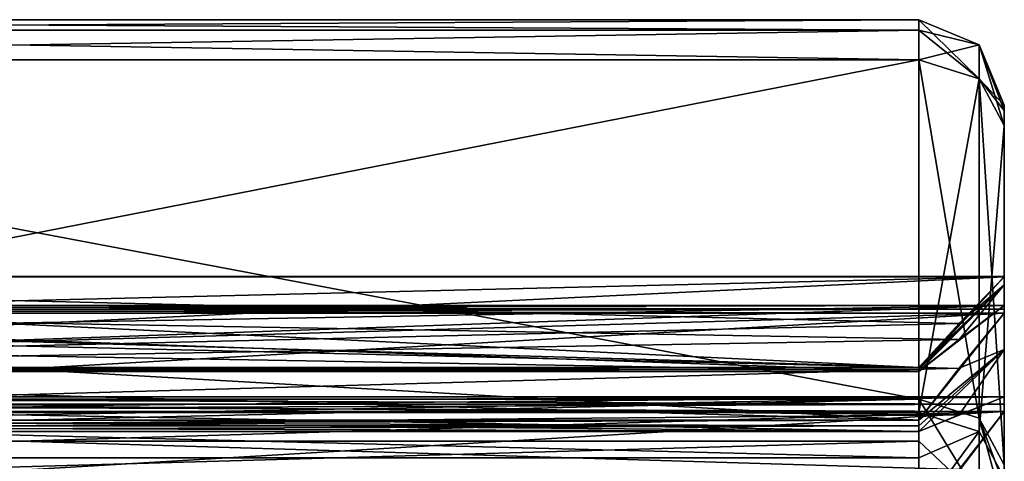
# Model space of a CAD drawing. Units: millimetres. Extents: x -104 to 16, y -39 to 28.
# Drawn here: x 10 to 16, y -5 to -2 of the extents above; entities that cross this region are included whole.
import ezdxf

# ---------------------------------------------------------------- set-up
doc = ezdxf.new("R2010")
doc.units = ezdxf.units.MM
doc.header["$LTSCALE"] = 65.185185
for name, color, linetype in [('725', 7, 'CONTINUOUS'), ('726', 7, 'CONTINUOUS'), ('727', 7, 'CONTINUOUS'), ('729', 7, 'CONTINUOUS'), ('736', 7, 'CONTINUOUS'), ('737', 7, 'CONTINUOUS'), ('738', 7, 'CONTINUOUS'), ('739', 7, 'CONTINUOUS'), ('741', 7, 'CONTINUOUS'), ('742', 7, 'CONTINUOUS'), ('754', 7, 'CONTINUOUS'), ('755', 7, 'CONTINUOUS'), ('756', 7, 'CONTINUOUS'), ('757', 7, 'CONTINUOUS'), ('758', 7, 'CONTINUOUS'), ('759', 7, 'CONTINUOUS'), ('760', 7, 'CONTINUOUS'), ('783', 7, 'CONTINUOUS'), ('784', 7, 'CONTINUOUS'), ('785', 7, 'CONTINUOUS'), ('786', 7, 'CONTINUOUS'), ('787', 7, 'CONTINUOUS'), ('788', 7, 'CONTINUOUS'), ('789', 7, 'CONTINUOUS'), ('790', 7, 'CONTINUOUS'), ('791', 7, 'CONTINUOUS'), ('837', 7, 'CONTINUOUS'), ('838', 7, 'CONTINUOUS'), ('839', 7, 'CONTINUOUS'), ('840', 7, 'CONTINUOUS'), ('841', 7, 'CONTINUOUS'), ('842', 7, 'CONTINUOUS')]:
    doc.layers.add(name, color=color, linetype=linetype)

msp = doc.modelspace()

# ---------------------------------------------------------------- linework, layer by layer
at = {"layer": '725', "linetype": 'CONTINUOUS'}
for points in [[(15.7, -3.5), (15.7, -3.5007, -0.0732), (15.7, -2.5, 1.6015), (15.7, -3.5)], [(15.7, -3.5007, -0.0732), (15.7, -3.548, -0.6101), (15.7, -2.5, 1.6015), (15.7, -3.5007, -0.0732)], [(15.7, -3.5007, 0.0732), (15.7, -3.5), (15.7, -2.5, 1.6015), (15.7, -3.5007, 0.0732)], [(15.7, -3.548, 0.6102), (15.7, -3.5007, 0.0732), (15.7, -2.5, 1.6015), (15.7, -3.548, 0.6102)], [(15.7, -3.6689, 1.1354), (15.7, -3.548, 0.6102), (15.7, -2.5, 1.6015), (15.7, -3.6689, 1.1354)], [(15.7, -3.6909, 1.2052), (15.7, -3.6689, 1.1354), (15.7, -2.5, 1.6015), (15.7, -3.6909, 1.2052)], [(15.7, -3.7141, 1.2745), (15.7, -3.6909, 1.2052), (15.7, -2.5, 1.6015), (15.7, -3.7141, 1.2745)], [(15.7, -3.9251, 1.7707), (15.7, -3.7141, 1.2745), (15.7, -2.5, 1.6015), (15.7, -3.9251, 1.7707)], [(15.7, -2.5301, 1.7725), (15.7, -3.9251, 1.7707), (15.7, -2.5, 1.6015), (15.7, -2.5301, 1.7725)], [(15.7, -3.7141, -1.2745), (15.7, -3.9251, -1.7705), (15.7, -2.5, -1.6015), (15.7, -3.7141, -1.2745)], [(15.7, -2.5, -1.6015), (15.7, -3.9251, -1.7705), (15.7, -2.5302, -1.7725), (15.7, -2.5, -1.6015)], [(15.7, -3.6909, -1.2052), (15.7, -3.7141, -1.2745), (15.7, -2.5, 1.6015), (15.7, -3.6909, -1.2052)], [(15.7, -2.5, 1.6015), (15.7, -3.7141, -1.2745), (15.7, -2.5, -1.6015), (15.7, -2.5, 1.6015)], [(15.7, -3.6689, -1.1354), (15.7, -3.6909, -1.2052), (15.7, -2.5, 1.6015), (15.7, -3.6689, -1.1354)], [(15.7, -3.548, -0.6101), (15.7, -3.6689, -1.1354), (15.7, -2.5, 1.6015), (15.7, -3.548, -0.6101)], [(15.7, -2.617, 1.9229), (15.7, -3.9251, 1.7707), (15.7, -2.5301, 1.7725), (15.7, -2.617, 1.9229)], [(15.7, -3.9251, -1.7705), (15.7, -4.2024, -2.2328), (15.7, -2.5302, -1.7725), (15.7, -3.9251, -1.7705)], [(15.7, -2.5302, -1.7725), (15.7, -4.2024, -2.2328), (15.7, -2.617, -1.9229), (15.7, -2.5302, -1.7725)], [(15.7, -4.2024, 2.2328), (15.7, -3.9251, 1.7707), (15.7, -2.617, 1.9229), (15.7, -4.2024, 2.2328)], [(15.7, -4.5984, 4.2843), (15.7, -4.2024, 2.2328), (15.7, -2.617, 1.9229), (15.7, -4.5984, 4.2843)], [(15.7, -5.1672, -3.1976), (15.7, -5.6293, -3.4749), (15.7, -2.617, -1.9229), (15.7, -5.1672, -3.1976)], [(15.7, -2.617, -1.9229), (15.7, -5.6293, -3.4749), (15.7, -4.6758, -4.3765), (15.7, -2.617, -1.9229)], [(15.7, -5.1076, -3.1552), (15.7, -5.1672, -3.1976), (15.7, -2.617, -1.9229), (15.7, -5.1076, -3.1552)], [(15.7, -5.0488, -3.1116), (15.7, -5.1076, -3.1552), (15.7, -2.617, -1.9229), (15.7, -5.0488, -3.1116)], [(15.7, -4.6422, -2.7577), (15.7, -5.0488, -3.1116), (15.7, -2.617, -1.9229), (15.7, -4.6422, -2.7577)], [(15.7, -4.2884, -2.3512), (15.7, -4.6422, -2.7577), (15.7, -2.617, -1.9229), (15.7, -4.2884, -2.3512)], [(15.7, -4.2448, -2.2924), (15.7, -4.2884, -2.3512), (15.7, -2.617, -1.9229), (15.7, -4.2448, -2.2924)], [(15.7, -4.2024, -2.2328), (15.7, -4.2448, -2.2924), (15.7, -2.617, -1.9229), (15.7, -4.2024, -2.2328)], [(15.7, -4.2448, 2.2924), (15.7, -4.2024, 2.2328), (15.7, -4.5984, 4.2843), (15.7, -4.2448, 2.2924)], [(15.7, -4.2884, 2.3512), (15.7, -4.2448, 2.2924), (15.7, -4.5984, 4.2843), (15.7, -4.2884, 2.3512)], [(15.7, -4.6424, 2.7578), (15.7, -4.2884, 2.3512), (15.7, -4.5984, 4.2843), (15.7, -4.6424, 2.7578)]]:
    msp.add_3dface(points, dxfattribs=at)
at = {"layer": '726', "linetype": 'CONTINUOUS'}
for points in [[(15.2, -4.0311, 0.4585), (15.2, -4.0419, 0.5319), (4.7, -4.0311, 0.4585), (15.2, -4.0311, 0.4585)], [(15.2, -4.0419, 0.5319), (4.7, -4.0419, 0.5319), (4.7, -4.0311, 0.4585), (15.2, -4.0419, 0.5319)], [(15.2, -4.0419, -0.5319), (15.2, -4.0311, -0.4585), (4.7, -4.0419, -0.5319), (15.2, -4.0419, -0.5319)], [(15.2, -4.0311, -0.4585), (4.7, -4.0311, -0.4585), (4.7, -4.0419, -0.5319), (15.2, -4.0311, -0.4585)], [(15.2, -4.0419, 0.5319), (15.2, -4.0543, 0.605), (4.7, -4.0419, 0.5319), (15.2, -4.0419, 0.5319)], [(15.2, -4.0543, 0.605), (4.7, -4.0543, 0.605), (4.7, -4.0419, 0.5319), (15.2, -4.0543, 0.605)], [(15.2, -4.0543, -0.605), (15.2, -4.0419, -0.5319), (4.7, -4.0543, -0.605), (15.2, -4.0543, -0.605)], [(15.2, -4.0419, -0.5319), (4.7, -4.0419, -0.5319), (4.7, -4.0543, -0.605), (15.2, -4.0419, -0.5319)], [(15.2, -4.3376, 1.4771), (15.2, -4.3706, 1.5436), (4.7, -4.3376, 1.4771), (15.2, -4.3376, 1.4771)], [(15.2, -4.3706, 1.5436), (4.7, -4.3706, 1.5436), (4.7, -4.3376, 1.4771), (15.2, -4.3706, 1.5436)], [(15.2, -4.3706, -1.5436), (15.2, -4.3376, -1.4771), (4.7, -4.3706, -1.5436), (15.2, -4.3706, -1.5436)], [(15.2, -4.3376, -1.4771), (4.7, -4.3376, -1.4771), (4.7, -4.3706, -1.5436), (15.2, -4.3376, -1.4771)], [(15.2, -4.3706, 1.5436), (15.2, -4.405, 1.6093), (4.7, -4.3706, 1.5436), (15.2, -4.3706, 1.5436)], [(15.2, -4.405, 1.6093), (4.7, -4.405, 1.6093), (4.7, -4.3706, 1.5436), (15.2, -4.405, 1.6093)], [(15.2, -4.405, -1.6093), (15.2, -4.3706, -1.5436), (4.7, -4.405, -1.6093), (15.2, -4.405, -1.6093)], [(15.2, -4.3706, -1.5436), (4.7, -4.3706, -1.5436), (4.7, -4.405, -1.6093), (15.2, -4.3706, -1.5436)]]:
    msp.add_3dface(points, dxfattribs=at)
at = {"layer": '727', "linetype": 'CONTINUOUS'}
for points in [[(15.7, -3.548, -0.6101), (15.7, -3.5007, -0.0732), (15.2, -4.0419, -0.5319), (15.7, -3.548, -0.6101)], [(15.2, -4.0419, -0.5319), (15.7, -3.5007, -0.0732), (15.2, -4.0311, -0.4585), (15.2, -4.0419, -0.5319)], [(15.2, -4.0311, -0.4585), (15.7, -3.5007, -0.0732), (15.4358, -3.7744, -0.272), (15.2, -4.0311, -0.4585)], [(15.7, -3.5007, 0.0732), (15.7, -3.548, 0.6102), (15.4359, -3.7742, 0.2719), (15.7, -3.5007, 0.0732)], [(15.7, -3.548, 0.6102), (15.7, -3.6689, 1.1354), (15.2, -4.0543, 0.605), (15.7, -3.548, 0.6102)], [(15.7, -3.548, 0.6102), (15.2, -4.0543, 0.605), (15.2, -4.0419, 0.5319), (15.7, -3.548, 0.6102)], [(15.4359, -3.7742, 0.2719), (15.7, -3.548, 0.6102), (15.2, -4.0311, 0.4585), (15.4359, -3.7742, 0.2719)], [(15.2, -4.0311, 0.4585), (15.7, -3.548, 0.6102), (15.2, -4.0419, 0.5319), (15.2, -4.0311, 0.4585)], [(15.4359, -3.8677, -0.8618), (15.7, -3.548, -0.6101), (15.2, -4.0543, -0.605), (15.4359, -3.8677, -0.8618)], [(15.2, -4.0543, -0.605), (15.7, -3.548, -0.6101), (15.2, -4.0419, -0.5319), (15.2, -4.0543, -0.605)], [(15.7, -3.6689, -1.1354), (15.7, -3.548, -0.6101), (15.4359, -3.8677, -0.8618), (15.7, -3.6689, -1.1354)], [(15.2, -4.0543, 0.605), (15.7, -3.6689, 1.1354), (15.4358, -3.8678, 0.8617), (15.2, -4.0543, 0.605)], [(15.7, -3.9251, -1.7705), (15.7, -3.7141, -1.2745), (15.2, -4.3376, -1.4771), (15.7, -3.9251, -1.7705)], [(15.2, -4.3376, -1.4771), (15.7, -3.7141, -1.2745), (15.4358, -4.0359, -1.3791), (15.2, -4.3376, -1.4771)], [(15.7, -3.7141, 1.2745), (15.7, -3.9251, 1.7707), (15.4359, -4.0357, 1.379), (15.7, -3.7141, 1.2745)], [(15.7, -3.9251, 1.7707), (15.7, -4.2024, 2.2328), (15.2, -4.405, 1.6093), (15.7, -3.9251, 1.7707)], [(15.7, -3.9251, 1.7707), (15.2, -4.405, 1.6093), (15.2, -4.3706, 1.5436), (15.7, -3.9251, 1.7707)], [(15.4359, -4.0357, 1.379), (15.7, -3.9251, 1.7707), (15.2, -4.3376, 1.4771), (15.4359, -4.0357, 1.379)], [(15.2, -4.3376, 1.4771), (15.7, -3.9251, 1.7707), (15.2, -4.3706, 1.5436), (15.2, -4.3376, 1.4771)], [(15.7, -3.9251, -1.7705), (15.2, -4.3376, -1.4771), (15.2, -4.3706, -1.5436), (15.7, -3.9251, -1.7705)], [(15.4359, -4.3069, -1.9112), (15.7, -3.9251, -1.7705), (15.2, -4.405, -1.6093), (15.4359, -4.3069, -1.9112)], [(15.2, -4.405, -1.6093), (15.7, -3.9251, -1.7705), (15.2, -4.3706, -1.5436), (15.2, -4.405, -1.6093)], [(15.7, -4.2024, -2.2328), (15.7, -3.9251, -1.7705), (15.4359, -4.3069, -1.9112), (15.7, -4.2024, -2.2328)], [(15.2, -4.405, 1.6093), (15.7, -4.2024, 2.2328), (15.4358, -4.3069, 1.911), (15.2, -4.405, 1.6093)], [(15.7, -4.6422, -2.7577), (15.7, -4.2884, -2.3512), (15.2, -4.944, -2.3511), (15.7, -4.6422, -2.7577)], [(15.2, -4.944, -2.3511), (15.7, -4.2884, -2.3512), (15.4358, -4.6267, -2.3511), (15.2, -4.944, -2.3511)], [(15.7, -4.2884, 2.3512), (15.7, -4.6424, 2.7578), (15.4359, -4.6265, 2.3511), (15.7, -4.2884, 2.3512)]]:
    msp.add_3dface(points, dxfattribs=at)
at = {"layer": '729', "linetype": 'CONTINUOUS'}
for points in [[(15.2, -4.2154, 4.6056), (15.2, -2.234, 2.2443), (4.7, -2.234, 2.2443), (15.2, -4.2154, 4.6056)], [(4.7, -4.2154, 4.6056), (15.2, -4.2154, 4.6056), (4.7, -2.234, 2.2443), (4.7, -4.2154, 4.6056)]]:
    msp.add_3dface(points, dxfattribs=at)
at = {"layer": '736', "linetype": 'CONTINUOUS'}
for points in [[(15.2, -2.234, -2.2443), (15.2, -4.2928, -4.6978), (4.7, -4.2928, -4.6978), (15.2, -2.234, -2.2443)], [(4.7, -2.234, -2.2443), (15.2, -2.234, -2.2443), (4.7, -4.2928, -4.6978), (4.7, -2.234, -2.2443)]]:
    msp.add_3dface(points, dxfattribs=at)
at = {"layer": '737', "linetype": 'CONTINUOUS'}
for points in [[(15.2, -2, 1.6015), (15.2, -2, -1.6015), (4.7, -2, -1.6015), (15.2, -2, 1.6015)], [(4.7, -2, 1.6015), (15.2, -2, 1.6015), (4.7, -2, -1.6015), (4.7, -2, 1.6015)]]:
    msp.add_3dface(points, dxfattribs=at)
at = {"layer": '738', "linetype": 'CONTINUOUS'}
for points in [[(15.2, -2, 1.6015), (4.7, -2, 1.6015), (4.7, -2.0603, 1.9435), (15.2, -2, 1.6015)], [(15.2, -2.0603, 1.9435), (15.2, -2, 1.6015), (4.7, -2.0603, 1.9435), (15.2, -2.0603, 1.9435)], [(4.7, -2.234, 2.2443), (15.2, -2.234, 2.2443), (15.2, -2.0603, 1.9435), (4.7, -2.234, 2.2443)], [(4.7, -2.234, 2.2443), (15.2, -2.0603, 1.9435), (4.7, -2.0603, 1.9435), (4.7, -2.234, 2.2443)]]:
    msp.add_3dface(points, dxfattribs=at)
at = {"layer": '739', "linetype": 'CONTINUOUS'}
for points in [[(15.2, -4.2154, 4.6056), (4.7, -4.2154, 4.6056), (4.7, -4.4605, 4.8165), (15.2, -4.2154, 4.6056)], [(15.2, -4.4605, 4.8165), (15.2, -4.2154, 4.6056), (4.7, -4.4605, 4.8165), (15.2, -4.4605, 4.8165)], [(4.7, -4.76, 4.938), (15.2, -4.76, 4.938), (15.2, -4.4605, 4.8165), (4.7, -4.76, 4.938)], [(4.7, -4.76, 4.938), (15.2, -4.4605, 4.8165), (4.7, -4.4605, 4.8165), (4.7, -4.76, 4.938)]]:
    msp.add_3dface(points, dxfattribs=at)
at = {"layer": '741', "linetype": 'CONTINUOUS'}
for points in [[(4.7, -2, -1.6015), (15.2, -2, -1.6015), (15.2, -2.0603, -1.9435), (4.7, -2, -1.6015)], [(4.7, -2, -1.6015), (15.2, -2.0603, -1.9435), (4.7, -2.0603, -1.9435), (4.7, -2, -1.6015)], [(15.2, -2.234, -2.2443), (4.7, -2.234, -2.2443), (4.7, -2.0603, -1.9435), (15.2, -2.234, -2.2443)], [(15.2, -2.0603, -1.9435), (15.2, -2.234, -2.2443), (4.7, -2.0603, -1.9435), (15.2, -2.0603, -1.9435)]]:
    msp.add_3dface(points, dxfattribs=at)
at = {"layer": '742', "linetype": 'CONTINUOUS'}
for points in [[(4.7, -4.2928, -4.6978), (15.2, -4.2928, -4.6978), (15.2, -4.5588, -4.9211), (4.7, -4.2928, -4.6978)], [(4.7, -4.2928, -4.6978), (15.2, -4.5588, -4.9211), (4.7, -4.5588, -4.9211), (4.7, -4.2928, -4.6978)], [(15.2, -4.8852, -5.0399), (4.7, -4.8852, -5.0399), (4.7, -4.5588, -4.9211), (15.2, -4.8852, -5.0399)], [(15.2, -4.5588, -4.9211), (15.2, -4.8852, -5.0399), (4.7, -4.5588, -4.9211), (15.2, -4.5588, -4.9211)]]:
    msp.add_3dface(points, dxfattribs=at)
at = {"layer": '754', "linetype": 'CONTINUOUS'}
for points in [[(15.2, -4.2154, 4.6056), (15.2, -4.4605, 4.8165), (15.5536, -4.7925, 4.7952), (15.2, -4.2154, 4.6056)], [(15.5536, -4.3276, 4.5115), (15.2, -4.2154, 4.6056), (15.5536, -4.7925, 4.7952), (15.5536, -4.3276, 4.5115)], [(15.7, -4.8707, 4.4504), (15.7, -4.7209, 4.3896), (15.5536, -4.3276, 4.5115), (15.7, -4.8707, 4.4504)], [(15.7, -4.8707, 4.4504), (15.5536, -4.3276, 4.5115), (15.5536, -4.7925, 4.7952), (15.7, -4.8707, 4.4504)], [(15.7, -4.7209, 4.3896), (15.7, -4.5984, 4.2843), (15.5536, -4.3276, 4.5115), (15.7, -4.7209, 4.3896)], [(15.2, -4.4605, 4.8165), (15.2, -4.76, 4.938), (15.5536, -4.7925, 4.7952), (15.2, -4.4605, 4.8165)]]:
    msp.add_3dface(points, dxfattribs=at)
at = {"layer": '755', "linetype": 'CONTINUOUS'}
for points in [[(15.2, -2.234, 2.2443), (15.2, -4.2154, 4.6056), (15.5536, -4.3276, 4.5115), (15.2, -2.234, 2.2443)], [(15.5536, -2.3461, 2.1501), (15.2, -2.234, 2.2443), (15.5536, -4.3276, 4.5115), (15.5536, -2.3461, 2.1501)], [(15.7, -4.5984, 4.2843), (15.7, -2.617, 1.9229), (15.5536, -2.3461, 2.1501), (15.7, -4.5984, 4.2843)], [(15.7, -4.5984, 4.2843), (15.5536, -2.3461, 2.1501), (15.5536, -4.3276, 4.5115), (15.7, -4.5984, 4.2843)]]:
    msp.add_3dface(points, dxfattribs=at)
at = {"layer": '756', "linetype": 'CONTINUOUS'}
for points in [[(15.2, -2, 1.6015), (15.2, -2.0603, 1.9435), (15.5536, -2.3461, 2.1501), (15.2, -2, 1.6015)], [(15.5536, -2.1464, 1.6015), (15.2, -2, 1.6015), (15.5536, -2.3461, 2.1501), (15.5536, -2.1464, 1.6015)], [(15.2, -2.0603, 1.9435), (15.2, -2.234, 2.2443), (15.5536, -2.3461, 2.1501), (15.2, -2.0603, 1.9435)], [(15.7, -2.617, 1.9229), (15.7, -2.5301, 1.7725), (15.5536, -2.1464, 1.6015), (15.7, -2.617, 1.9229)], [(15.7, -2.617, 1.9229), (15.5536, -2.1464, 1.6015), (15.5536, -2.3461, 2.1501), (15.7, -2.617, 1.9229)], [(15.7, -2.5301, 1.7725), (15.7, -2.5, 1.6015), (15.5536, -2.1464, 1.6015), (15.7, -2.5301, 1.7725)]]:
    msp.add_3dface(points, dxfattribs=at)
at = {"layer": '757', "linetype": 'CONTINUOUS'}
for points in [[(15.2, -2, -1.6015), (15.2, -2, 1.6015), (15.5536, -2.1464, 1.6015), (15.2, -2, -1.6015)], [(15.5536, -2.1464, -1.6015), (15.2, -2, -1.6015), (15.5536, -2.1464, 1.6015), (15.5536, -2.1464, -1.6015)], [(15.7, -2.5, 1.6015), (15.7, -2.5, -1.6015), (15.5536, -2.1464, -1.6015), (15.7, -2.5, 1.6015)], [(15.7, -2.5, 1.6015), (15.5536, -2.1464, -1.6015), (15.5536, -2.1464, 1.6015), (15.7, -2.5, 1.6015)]]:
    msp.add_3dface(points, dxfattribs=at)
at = {"layer": '758', "linetype": 'CONTINUOUS'}
for points in [[(15.2, -2.0603, -1.9435), (15.2, -2, -1.6015), (15.5536, -2.1464, -1.6015), (15.2, -2.0603, -1.9435)], [(15.2, -2.234, -2.2443), (15.2, -2.0603, -1.9435), (15.5536, -2.1464, -1.6015), (15.2, -2.234, -2.2443)], [(15.5536, -2.3461, -2.1501), (15.2, -2.234, -2.2443), (15.5536, -2.1464, -1.6015), (15.5536, -2.3461, -2.1501)], [(15.7, -2.5, -1.6015), (15.5536, -2.3461, -2.1501), (15.5536, -2.1464, -1.6015), (15.7, -2.5, -1.6015)], [(15.7, -2.5, -1.6015), (15.7, -2.5302, -1.7725), (15.5536, -2.3461, -2.1501), (15.7, -2.5, -1.6015)], [(15.7, -2.5302, -1.7725), (15.7, -2.617, -1.9229), (15.5536, -2.3461, -2.1501), (15.7, -2.5302, -1.7725)]]:
    msp.add_3dface(points, dxfattribs=at)
at = {"layer": '759', "linetype": 'CONTINUOUS'}
for points in [[(15.2, -4.2928, -4.6978), (15.2, -2.234, -2.2443), (15.5536, -2.3461, -2.1501), (15.2, -4.2928, -4.6978)], [(15.5536, -4.4049, -4.6037), (15.2, -4.2928, -4.6978), (15.5536, -2.3461, -2.1501), (15.5536, -4.4049, -4.6037)], [(15.7, -2.617, -1.9229), (15.5536, -4.4049, -4.6037), (15.5536, -2.3461, -2.1501), (15.7, -2.617, -1.9229)], [(15.7, -2.617, -1.9229), (15.7, -4.6758, -4.3765), (15.5536, -4.4049, -4.6037), (15.7, -2.617, -1.9229)]]:
    msp.add_3dface(points, dxfattribs=at)
at = {"layer": '760', "linetype": 'CONTINUOUS'}
for points in [[(15.2, -4.5588, -4.9211), (15.2, -4.2928, -4.6978), (15.5536, -4.4049, -4.6037), (15.2, -4.5588, -4.9211)], [(15.2, -4.8852, -5.0399), (15.2, -4.5588, -4.9211), (15.5536, -4.4049, -4.6037), (15.2, -4.8852, -5.0399)], [(15.5536, -4.9106, -4.8956), (15.2, -4.8852, -5.0399), (15.5536, -4.4049, -4.6037), (15.5536, -4.9106, -4.8956)], [(15.7, -4.6758, -4.3765), (15.5536, -4.9106, -4.8956), (15.5536, -4.4049, -4.6037), (15.7, -4.6758, -4.3765)]]:
    msp.add_3dface(points, dxfattribs=at)
at = {"layer": '783', "linetype": 'CONTINUOUS'}
for points in [[(4.2, -3.5007, 0.0732), (15.7, -3.5007, 0.0732), (4.4642, -3.7744, 0.272), (4.2, -3.5007, 0.0732)], [(15.7, -3.5007, 0.0732), (4.7, -4.0311, 0.4585), (4.4642, -3.7744, 0.272), (15.7, -3.5007, 0.0732)], [(15.7, -3.5007, 0.0732), (15.4359, -3.7742, 0.2719), (4.7, -4.0311, 0.4585), (15.7, -3.5007, 0.0732)], [(15.4359, -3.7742, 0.2719), (15.2, -4.0311, 0.4585), (4.7, -4.0311, 0.4585), (15.4359, -3.7742, 0.2719)]]:
    msp.add_3dface(points, dxfattribs=at)
at = {"layer": '784', "linetype": 'CONTINUOUS'}
for points in [[(4.2, -3.5007, 0.0732), (4.2, -3.5), (15.7, -3.5007, 0.0732), (4.2, -3.5007, 0.0732)], [(4.2, -3.5), (4.2, -3.5007, -0.0732), (15.7, -3.5), (4.2, -3.5)], [(4.2, -3.5), (15.7, -3.5), (15.7, -3.5007, 0.0732), (4.2, -3.5)], [(4.2, -3.5007, -0.0732), (15.7, -3.5007, -0.0732), (15.7, -3.5), (4.2, -3.5007, -0.0732)]]:
    msp.add_3dface(points, dxfattribs=at)
at = {"layer": '785', "linetype": 'CONTINUOUS'}
for points in [[(15.7, -3.5007, -0.0732), (4.2, -3.5007, -0.0732), (15.4358, -3.7744, -0.272), (15.7, -3.5007, -0.0732)], [(4.2, -3.5007, -0.0732), (15.2, -4.0311, -0.4585), (15.4358, -3.7744, -0.272), (4.2, -3.5007, -0.0732)], [(15.2, -4.0311, -0.4585), (4.2, -3.5007, -0.0732), (4.4641, -3.7742, -0.2719), (15.2, -4.0311, -0.4585)], [(15.2, -4.0311, -0.4585), (4.4641, -3.7742, -0.2719), (4.7, -4.0311, -0.4585), (15.2, -4.0311, -0.4585)]]:
    msp.add_3dface(points, dxfattribs=at)
at = {"layer": '786', "linetype": 'CONTINUOUS'}
for points in [[(4.2, -3.7141, 1.2745), (15.7, -3.7141, 1.2745), (4.4642, -4.0359, 1.3791), (4.2, -3.7141, 1.2745)], [(15.7, -3.7141, 1.2745), (4.7, -4.3376, 1.4771), (4.4642, -4.0359, 1.3791), (15.7, -3.7141, 1.2745)], [(15.7, -3.7141, 1.2745), (15.4359, -4.0357, 1.379), (4.7, -4.3376, 1.4771), (15.7, -3.7141, 1.2745)], [(15.4359, -4.0357, 1.379), (15.2, -4.3376, 1.4771), (4.7, -4.3376, 1.4771), (15.4359, -4.0357, 1.379)]]:
    msp.add_3dface(points, dxfattribs=at)
at = {"layer": '787', "linetype": 'CONTINUOUS'}
for points in [[(4.2, -3.6909, 1.2052), (4.2, -3.6689, 1.1354), (15.7, -3.6909, 1.2052), (4.2, -3.6909, 1.2052)], [(4.2, -3.6689, 1.1354), (15.7, -3.6689, 1.1354), (15.7, -3.6909, 1.2052), (4.2, -3.6689, 1.1354)], [(4.2, -3.7141, 1.2745), (4.2, -3.6909, 1.2052), (15.7, -3.7141, 1.2745), (4.2, -3.7141, 1.2745)], [(4.2, -3.6909, 1.2052), (15.7, -3.6909, 1.2052), (15.7, -3.7141, 1.2745), (4.2, -3.6909, 1.2052)]]:
    msp.add_3dface(points, dxfattribs=at)
at = {"layer": '788', "linetype": 'CONTINUOUS'}
for points in [[(15.7, -3.6689, 1.1354), (4.2, -3.6689, 1.1354), (15.4358, -3.8678, 0.8617), (15.7, -3.6689, 1.1354)], [(4.2, -3.6689, 1.1354), (15.2, -4.0543, 0.605), (15.4358, -3.8678, 0.8617), (4.2, -3.6689, 1.1354)], [(15.2, -4.0543, 0.605), (4.2, -3.6689, 1.1354), (4.4641, -3.8677, 0.8618), (15.2, -4.0543, 0.605)], [(15.2, -4.0543, 0.605), (4.4641, -3.8677, 0.8618), (4.7, -4.0543, 0.605), (15.2, -4.0543, 0.605)]]:
    msp.add_3dface(points, dxfattribs=at)
at = {"layer": '789', "linetype": 'CONTINUOUS'}
for points in [[(4.2, -4.2884, 2.3512), (15.7, -4.2884, 2.3512), (4.4642, -4.6267, 2.3511), (4.2, -4.2884, 2.3512)], [(15.7, -4.2884, 2.3512), (4.7, -4.944, 2.3511), (4.4642, -4.6267, 2.3511), (15.7, -4.2884, 2.3512)], [(15.7, -4.2884, 2.3512), (15.4359, -4.6265, 2.3511), (4.7, -4.944, 2.3511), (15.7, -4.2884, 2.3512)]]:
    msp.add_3dface(points, dxfattribs=at)
at = {"layer": '790', "linetype": 'CONTINUOUS'}
for points in [[(4.2, -4.2448, 2.2924), (4.2, -4.2024, 2.2328), (15.7, -4.2448, 2.2924), (4.2, -4.2448, 2.2924)], [(4.2, -4.2024, 2.2328), (15.7, -4.2024, 2.2328), (15.7, -4.2448, 2.2924), (4.2, -4.2024, 2.2328)], [(4.2, -4.2884, 2.3512), (4.2, -4.2448, 2.2924), (15.7, -4.2884, 2.3512), (4.2, -4.2884, 2.3512)], [(4.2, -4.2448, 2.2924), (15.7, -4.2448, 2.2924), (15.7, -4.2884, 2.3512), (4.2, -4.2448, 2.2924)]]:
    msp.add_3dface(points, dxfattribs=at)
at = {"layer": '791', "linetype": 'CONTINUOUS'}
for points in [[(15.7, -4.2024, 2.2328), (4.2, -4.2024, 2.2328), (15.4358, -4.3069, 1.911), (15.7, -4.2024, 2.2328)], [(4.2, -4.2024, 2.2328), (15.2, -4.405, 1.6093), (15.4358, -4.3069, 1.911), (4.2, -4.2024, 2.2328)], [(15.2, -4.405, 1.6093), (4.2, -4.2024, 2.2328), (4.4641, -4.3069, 1.9112), (15.2, -4.405, 1.6093)], [(15.2, -4.405, 1.6093), (4.4641, -4.3069, 1.9112), (4.7, -4.405, 1.6093), (15.2, -4.405, 1.6093)]]:
    msp.add_3dface(points, dxfattribs=at)
at = {"layer": '837', "linetype": 'CONTINUOUS'}
for points in [[(4.2, -4.2024, -2.2328), (15.7, -4.2024, -2.2328), (4.4642, -4.3069, -1.911), (4.2, -4.2024, -2.2328)], [(15.7, -4.2024, -2.2328), (4.7, -4.405, -1.6093), (4.4642, -4.3069, -1.911), (15.7, -4.2024, -2.2328)], [(15.7, -4.2024, -2.2328), (15.4359, -4.3069, -1.9112), (4.7, -4.405, -1.6093), (15.7, -4.2024, -2.2328)], [(15.4359, -4.3069, -1.9112), (15.2, -4.405, -1.6093), (4.7, -4.405, -1.6093), (15.4359, -4.3069, -1.9112)]]:
    msp.add_3dface(points, dxfattribs=at)
at = {"layer": '838', "linetype": 'CONTINUOUS'}
for points in [[(4.2, -4.2024, -2.2328), (4.2, -4.2448, -2.2924), (15.7, -4.2024, -2.2328), (4.2, -4.2024, -2.2328)], [(4.2, -4.2448, -2.2924), (15.7, -4.2448, -2.2924), (15.7, -4.2024, -2.2328), (4.2, -4.2448, -2.2924)], [(4.2, -4.2448, -2.2924), (4.2, -4.2884, -2.3512), (15.7, -4.2448, -2.2924), (4.2, -4.2448, -2.2924)], [(4.2, -4.2884, -2.3512), (15.7, -4.2884, -2.3512), (15.7, -4.2448, -2.2924), (4.2, -4.2884, -2.3512)]]:
    msp.add_3dface(points, dxfattribs=at)
at = {"layer": '839', "linetype": 'CONTINUOUS'}
for points in [[(15.7, -4.2884, -2.3512), (4.2, -4.2884, -2.3512), (15.4358, -4.6267, -2.3511), (15.7, -4.2884, -2.3512)], [(4.2, -4.2884, -2.3512), (15.2, -4.944, -2.3511), (15.4358, -4.6267, -2.3511), (4.2, -4.2884, -2.3512)], [(15.2, -4.944, -2.3511), (4.2, -4.2884, -2.3512), (4.4641, -4.6265, -2.3511), (15.2, -4.944, -2.3511)]]:
    msp.add_3dface(points, dxfattribs=at)
at = {"layer": '840', "linetype": 'CONTINUOUS'}
for points in [[(4.2, -3.6689, -1.1354), (15.7, -3.6689, -1.1354), (4.4642, -3.8678, -0.8617), (4.2, -3.6689, -1.1354)], [(15.7, -3.6689, -1.1354), (4.7, -4.0543, -0.605), (4.4642, -3.8678, -0.8617), (15.7, -3.6689, -1.1354)], [(15.7, -3.6689, -1.1354), (15.4359, -3.8677, -0.8618), (4.7, -4.0543, -0.605), (15.7, -3.6689, -1.1354)], [(15.4359, -3.8677, -0.8618), (15.2, -4.0543, -0.605), (4.7, -4.0543, -0.605), (15.4359, -3.8677, -0.8618)]]:
    msp.add_3dface(points, dxfattribs=at)
at = {"layer": '841', "linetype": 'CONTINUOUS'}
for points in [[(4.2, -3.6689, -1.1354), (4.2, -3.6909, -1.2052), (15.7, -3.6689, -1.1354), (4.2, -3.6689, -1.1354)], [(4.2, -3.6909, -1.2052), (15.7, -3.6909, -1.2052), (15.7, -3.6689, -1.1354), (4.2, -3.6909, -1.2052)], [(4.2, -3.6909, -1.2052), (4.2, -3.7141, -1.2745), (15.7, -3.6909, -1.2052), (4.2, -3.6909, -1.2052)], [(4.2, -3.7141, -1.2745), (15.7, -3.7141, -1.2745), (15.7, -3.6909, -1.2052), (4.2, -3.7141, -1.2745)]]:
    msp.add_3dface(points, dxfattribs=at)
at = {"layer": '842', "linetype": 'CONTINUOUS'}
for points in [[(15.7, -3.7141, -1.2745), (4.2, -3.7141, -1.2745), (15.4358, -4.0359, -1.3791), (15.7, -3.7141, -1.2745)], [(4.2, -3.7141, -1.2745), (15.2, -4.3376, -1.4771), (15.4358, -4.0359, -1.3791), (4.2, -3.7141, -1.2745)], [(15.2, -4.3376, -1.4771), (4.2, -3.7141, -1.2745), (4.4641, -4.0357, -1.379), (15.2, -4.3376, -1.4771)], [(15.2, -4.3376, -1.4771), (4.4641, -4.0357, -1.379), (4.7, -4.3376, -1.4771), (15.2, -4.3376, -1.4771)]]:
    msp.add_3dface(points, dxfattribs=at)

doc.saveas('drawing.dxf')
